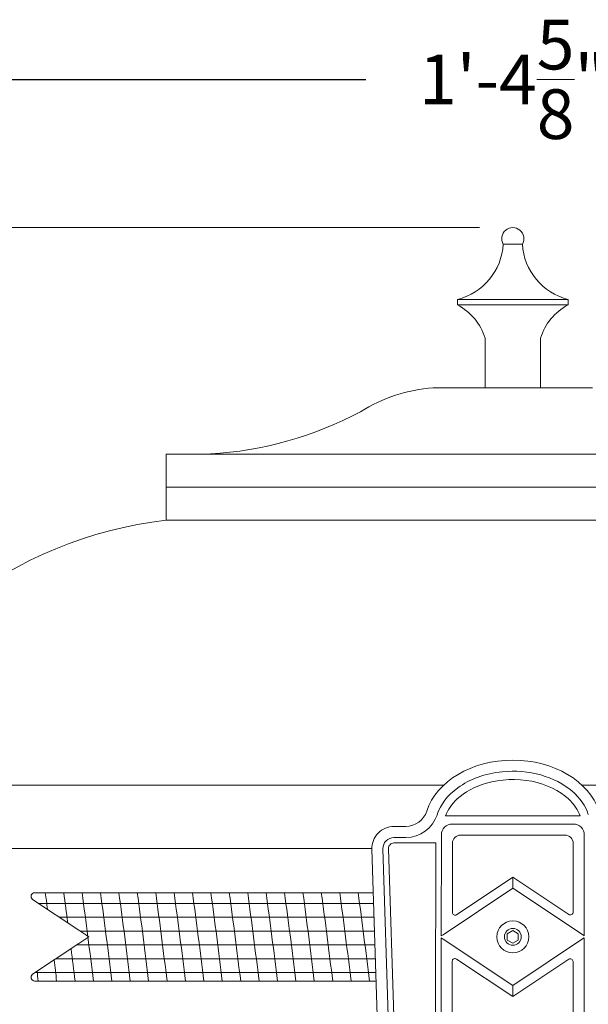
# Model space of a CAD drawing. Extents: x -48 to 60, y -10 to 54.
# Drawn here: x 0 to 6, y 21 to 32 of the extents above; entities that cross this region are included whole.
import ezdxf

# ---------------------------------------------------------------- set-up
doc = ezdxf.new("R2010")
doc.units = 0
doc.header["$MEASUREMENT"] = 0
doc.layers.get('0').update_dxf_attribs({"linetype": 'CONTINUOUS', "lineweight": 15})
doc.layers.get('DEFPOINTS').update_dxf_attribs({"linetype": 'CONTINUOUS'})
doc.layers.add('Text', color=7, linetype='CONTINUOUS', lineweight=15)
doc.styles.add('ROMAND', font='romand.shx', dxfattribs={"oblique": 15})
doc.dimstyles.new('ROMAND', dxfattribs={"dimscale": 4.5, "dimtxt": 0.125, "dimasz": 0.125, "dimexe": 0.0625, "dimexo": 0.0625, "dimgap": 0.0625, "dimtad": 0, "dimtih": 1, "dimtoh": 1, "dimdec": 3, "dimzin": 0, "dimdsep": 46, "dimlunit": 4, "dimtxsty": 'ROMAND', "dimcen": 0, "dimadec": 0, "dimazin": 0, "dimtfac": 1, "dimtdec": 3, "dimtofl": 0, "dimtmove": 0, "dimatfit": 3, "dimfxl": 0, "dimtolj": 1, "dimtzin": 0, "dimarcsym": 0})

# ---------------------------------------------------------------- blocks, each defined once
blk = doc.blocks.new('*D36')
at = {"layer": 'DEFPOINTS', "color": 0}
for p in [(13.912, 31.552), (-2.741, 23.621), (13.912, 23.621)]:
    blk.add_point(p, dxfattribs=at)
at = {"layer": 'Text', "color": 0, "lineweight": -2}
for p, q in [((-2.741, 23.902), (-2.741, 31.834)), ((13.912, 23.902), (13.912, 31.834)), ((-2.178, 31.552), (3.923, 31.552)), ((13.35, 31.552), (7.249, 31.552))]:
    blk.add_line(p, q, dxfattribs=at)
at = {"layer": 'Text', "color": 0}
for points in [[(-2.178, 31.646), (-2.178, 31.459), (-2.741, 31.552)], [(13.35, 31.646), (13.35, 31.459), (13.912, 31.552)]]:
    blk.add_solid(points, dxfattribs=at)
at = {"layer": 'Text', "color": 0, "insert": (5.586, 31.552), "char_height": 0.5625, "attachment_point": 5, "style": 'ROMAND'}
blk.add_mtext('\\A1;1\'-4{\\H1.000000x;\\S5/8;}"', dxfattribs=at)
blk = doc.blocks.new('*D37')
at = {"layer": 'DEFPOINTS', "color": 0}
for p in [(-4.936, 29.874), (-2.741, 29.874), (3.242, -3.035)]:
    blk.add_point(p, dxfattribs=at)
at = {"layer": 'Text', "color": 0, "lineweight": -2}
for p, q in [((-3.022, 29.874), (-5.217, 29.874)), ((-4.936, 29.311), (-4.936, 2.889)), ((-4.936, -2.472), (-4.936, 1.014)), ((2.961, -3.035), (-5.217, -3.035))]:
    blk.add_line(p, q, dxfattribs=at)
at = {"layer": 'Text', "color": 0}
for points in [[(-5.029, 29.311), (-4.842, 29.311), (-4.936, 29.874)], [(-5.029, -2.472), (-4.842, -2.472), (-4.936, -3.035)]]:
    blk.add_solid(points, dxfattribs=at)
at = {"layer": 'Text', "color": 0, "insert": (-4.936, 1.952), "char_height": 0.5625, "attachment_point": 5, "style": 'ROMAND'}
blk.add_mtext('\\A1;2\'-8{\\H1.000000x;\\S7/8;}"', dxfattribs=at)
blk = doc.blocks.new('CROWN')
for p, q in [((0.76, 16.626), (-0.76, 16.626)), ((-1.211, 16.505), (-1.344, 16.505)), ((-1.344, 16.38), (-1.211, 16.38)), ((-1.344, 16.318), (-0.872, 16.318)), ((-0.872, 16.318), (-0.874, 14.38)), ((-1.594, 16.255), (-8.024, 16.255)), ((-1.594, 16.255), (-8.015, 16.255)), ((-1.594, 16.247), (-1.16, 2.633)), ((-1.469, 16.251), (-1.035, 2.636)), ((-1.406, 16.253), (-0.972, 2.638)), ((0, 15.805), (0, 15.93)), ((0, 14.705), (0, 14.58))]:
    blk.add_line(p, q)
for points in [[(0.807, 15.267), (0.808, 16.407, 0.414519), (0.683, 16.532), (-0.683, 16.532, 0.413908), (-0.808, 16.407), (-0.81, 15.265)], [(0.683, 16.313, 0.414519), (0.589, 16.407), (-0.59, 16.407, 0.413908), (-0.683, 16.314), (-0.684, 15.532, 0.599376), (-0.636, 15.506), (0, 15.93), (0.633, 15.508, 0.598667), (0.682, 15.534), (0.683, 16.313)], [(-1.578, 15.755), (-5.407, 15.755, 0.742056), (-5.43, 15.679), (-4.909, 15.331), (-4.794, 15.255)], [(-1.547, 14.755), (-5.407, 14.755, -0.742056), (-5.43, 14.831), (-4.909, 15.179), (-4.794, 15.255)], [(0, 14.58), (-0.636, 15.004, 0.598667), (-0.685, 14.978), (-0.685, 14.595), (-0.686, 14.286, -0.413908), (-0.779, 14.193), (-0.868, 14.193)], [(0, 14.58), (0.633, 15.002, -0.599376), (0.681, 14.976), (0.681, 14.595), (0.681, 14.286, 0.414519), (0.774, 14.193), (0.868, 14.193)]]:
    blk.add_lwpolyline(points, format="xyb")
for points in [[(-0.81, 15.265), (-0.789, 15.279), (0, 15.805)], [(0, 15.805), (0.788, 15.28), (0.807, 15.267)], [(-0.81, 15.245), (-0.81, 14.595), (-0.811, 14.318)], [(-0.81, 15.245), (-0.788, 15.23), (0, 14.705)], [(0, 14.705), (0.789, 15.231), (0.807, 15.243)], [(0.807, 15.243), (0.806, 14.595), (0.806, 14.318)]]:
    blk.add_lwpolyline(points)
at = {"color": 8, "flags": 128}
blk.add_lwpolyline([(0.062, 15.291), (0, 15.327), (-0.063, 15.291), (-0.063, 15.219), (0, 15.183), (0.062, 15.219)], close=True, dxfattribs=at)
for radius in [0.18, 0.095]:
    blk.add_circle((0, 15.255), radius)
for centre, radius, start, end in [((-1.211, 16.755), 0.25, 270, 342.3421), ((-1.211, 16.755), 0.375, 270, 342.3421), ((-1.344, 16.255), 0.25, 90, 181.7879), ((-1.344, 16.255), 0.125, 90, 181.7879), ((-1.344, 16.255), 0.0625, 90, 181.7879)]:
    blk.add_arc(centre, radius, start, end)
blk.add_ellipse((0, 16.505), major_axis=(1, 0), ratio=0.75, start_param=0.234362, end_param=2.907231)
for points, knots in [([(0.853, 16.641), (0.823, 16.735), (0.761, 16.828), (0.576, 16.985), (0.454, 17.049), (0.179, 17.126), (0.027, 17.139), (-0.31, 17.105), (-0.49, 17.039), (-0.74, 16.857), (-0.819, 16.75), (-0.854, 16.641)], [0.234362, 0.234362, 0.234362, 0.234362, 0.723752, 0.723752, 1.213143, 1.213143, 1.702533, 1.702533, 2.339568, 2.339568, 2.907231, 2.907231, 2.907231, 2.907231]), ([(0.76, 16.626), (0.736, 16.691), (0.693, 16.757), (0.531, 16.907), (0.382, 16.982), (0.047, 17.049), (-0.139, 17.041), (-0.432, 16.956), (-0.547, 16.892), (-0.693, 16.757), (-0.737, 16.691), (-0.76, 16.626)], [0.262954, 0.262954, 0.262954, 0.262954, 0.68138, 0.68138, 1.310436, 1.310436, 1.939491, 1.939491, 2.459303, 2.459303, 2.878575, 2.878575, 2.878575, 2.878575])]:
    blk.add_open_spline(points, degree=3, knots=knots)

msp = doc.modelspace()

# ---------------------------------------------------------------- linework, layer by layer
for p, q in [((5.4775, 29.6862), (5.694, 29.6862)), ((4.9608, 28.9987), (4.9608, 29.0612)), ((4.9608, 29.0612), (6.2108, 29.0612)), ((4.9608, 28.9987), (6.2108, 28.9987)), ((6.2108, 28.9987), (6.2108, 29.0612)), ((5.2733, 28.0612), (5.2733, 28.6213)), ((5.8983, 28.0612), (5.8983, 28.6213)), ((4.6854, 28.0612), (6.4861, 28.0612)), ((1.6656, 27.3112), (9.506, 27.3112)), ((1.6656, 26.5612), (1.6656, 27.3112)), ((1.6656, 26.9362), (9.506, 26.9362)), ((1.6656, 26.5612), (9.506, 26.5612))]:
    msp.add_line(p, q)
at = {"linetype": 'Continuous'}
for p, q in [((-2.383, 23.5612), (4.802, 23.5612)), ((13.5545, 23.5612), (6.3696, 23.5612))]:
    msp.add_line(p, q, dxfattribs=at)
at = {"color": 4}
for p, q in [((0.2251, 22.223), (4.0113, 22.223)), ((0.4595, 22.0667), (4.0162, 22.0667)), ((0.6939, 21.9105), (4.0211, 21.9105)), ((0.6545, 21.7542), (4.026, 21.7542)), ((0.4201, 21.598), (4.0308, 21.598)), ((0.1857, 21.4417), (4.0357, 21.4417))]:
    msp.add_line(p, q, dxfattribs=at)
for centre, radius, start, end in [((5.5858, 29.7487), 0.125, 330, 210), ((4.7918, 29.727), 0.6869, 284.23911, 356.59335), ((6.3797, 29.727), 0.6869, 183.40665, 255.76089), ((4.6616, 28.4329), 0.64, 17.12063, 62.13258), ((6.5099, 28.4329), 0.64, 117.86742, 162.87937), ((4.8231, 26.2688), 1.7976, 94.39237, 122.23483), ((1.9155, 31.4558), 4.1521, 273.45064, 297.99181), ((2.194, 21.942), 4.6493, 96.52632, 159.61907)]:
    msp.add_arc(centre, radius, start, end)
for centre, start, end in [((-77.8283, 11.7886), 7.557464, 7.695475), ((-77.6202, 11.7886), 7.445971, 7.695475), ((-77.412, 11.7886), 6.962718, 7.695475), ((-77.2039, 11.7886), 6.962718, 7.695475), ((-76.9958, 11.7886), 6.962718, 7.695475), ((-76.7877, 11.7886), 6.962718, 7.695475), ((-76.5796, 11.7886), 6.962718, 7.695475), ((-76.3715, 11.7886), 6.962718, 7.695475), ((-76.1633, 11.7886), 6.962718, 7.695475), ((-75.9552, 11.7886), 6.962718, 7.695475), ((-75.7471, 11.7886), 6.962718, 7.695475), ((-75.539, 11.7886), 6.962718, 7.695475), ((-75.3309, 11.7886), 6.962718, 7.695475), ((-75.1228, 11.7886), 6.962718, 7.695475), ((-74.9146, 11.7886), 6.962718, 7.695475), ((-74.7065, 11.7886), 6.962718, 7.695475), ((-74.4984, 11.7886), 6.962718, 7.695475), ((-74.2903, 11.7886), 6.962718, 7.695475), ((-77.6202, 11.7886), 6.962718, 7.230449), ((-77.8283, 11.7886), 6.962718, 7.136695), ((-78.0364, 11.7886), 6.962718, 7.042863)]:
    msp.add_arc(centre, 78.8368, start, end, dxfattribs=at)
at = {"layer": 'Text'}
msp.add_line((5.2108, 29.8737), (-2.3659, 29.8737), dxfattribs=at)

# ---------------------------------------------------------------- block references
msp.add_blockref('CROWN', (5.5859, 6.5904))

# ---------------------------------------------------------------- dimensions: what is measured, and where the dimension line sits
dim = msp.add_linear_dim(base=(13.9124, 31.5525), p1=(-2.7409, 23.6207), p2=(13.9124, 23.6207), dimstyle='ROMAND', dxfattribs=at)
dim.commit()
dim.dimension.update_dxf_attribs({"geometry": '*D36', "text_midpoint": (5.5858, 31.5525)})
dim = msp.add_linear_dim(base=(-4.9356, 29.8737), p1=(3.2421, -3.0346), p2=(-2.7409, 29.8737), angle=90, dimstyle='ROMAND', dxfattribs=at)
dim.commit()
dim.dimension.update_dxf_attribs({"geometry": '*D37', "text_midpoint": (-4.9356, 1.9518), "dimtype": 160})

doc.saveas('drawing.dxf')
